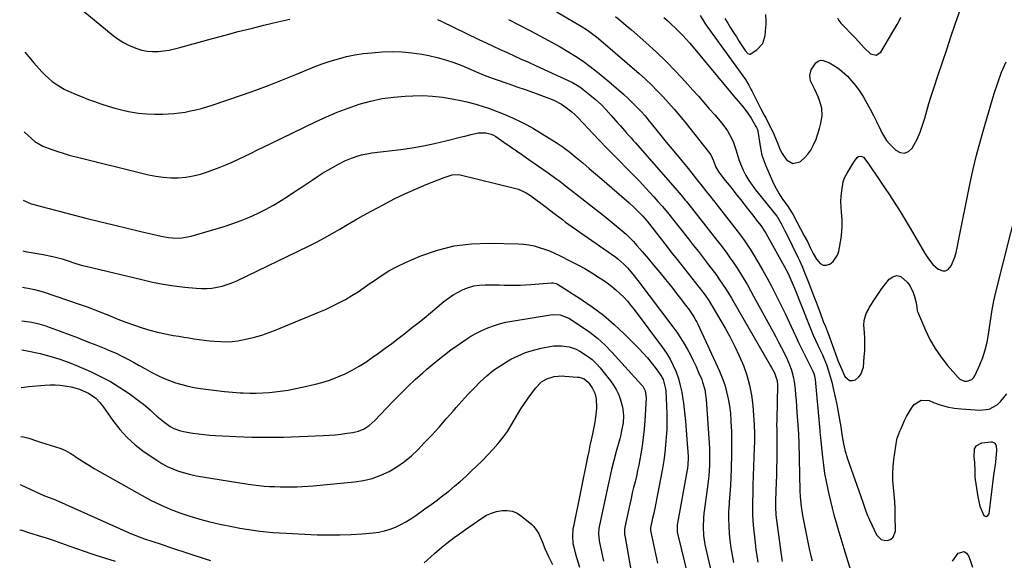
# Model space of a CAD drawing. Units: inches. Extents: x 1846812 to 1852213, y 458152 to 463505.
# Drawn here: x 1846832 to 1847334, y 460051 to 460327 of the extents above; entities that cross this region are included whole.
import ezdxf

# ---------------------------------------------------------------- set-up
doc = ezdxf.new("R2010")
doc.units = ezdxf.units.IN
doc.header["$MEASUREMENT"] = 0
for name, color, linetype in [('1', 7, 'Continuous'), ('7', 7, 'Continuous'), ('8', 7, 'Continuous')]:
    doc.layers.add(name, color=color, linetype=linetype)

msp = doc.modelspace()

# ---------------------------------------------------------------- linework, layer by layer
at = {"layer": '1', "color": 18}
msp.add_polyline3d([(1847319.4, 460109.51, 1750), (1847318.7, 460108.11, 1750), (1847318.53, 460103.88, 1750), (1847318.74, 460101.36, 1750), (1847318.91, 460096.76, 1750), (1847318.97, 460093.62, 1750), (1847319.09, 460092.58, 1750), (1847320.47, 460083.6, 1750), (1847320.95, 460081.24, 1750), (1847321.58, 460078.92, 1750), (1847323.41, 460074.47, 1750), (1847324.23, 460073.86, 1750), (1847324.98, 460073.67, 1750), (1847325.63, 460074.11, 1750), (1847326.2, 460074.95, 1750), (1847328.69, 460094.79, 1750), (1847328.97, 460096.9, 1750), (1847329.43, 460100.05, 1750), (1847329.83, 460103.21, 1750), (1847330.19, 460107.45, 1750), (1847329.99, 460109.5, 1750), (1847329.43, 460110.65, 1750), (1847329, 460111.09, 1750), (1847327.97, 460111.56, 1750), (1847327.36, 460111.6, 1750), (1847322.3, 460111.05, 1750), (1847319.4, 460109.51, 1750)], dxfattribs=at)
at = {"layer": '7', "color": 18}
for points in [[(1846861.56, 460334, 1754), (1846879.93, 460318.86, 1754), (1846882.53, 460316.93, 1754), (1846885.25, 460315.19, 1754), (1846888.12, 460313.73, 1754), (1846891.95, 460312.17, 1754), (1846894.62, 460311.39, 1754), (1846897.33, 460310.84, 1754), (1846900.09, 460310.65, 1754), (1846902.87, 460310.69, 1754), (1846905.67, 460310.99, 1754), (1846908.45, 460311.4, 1754), (1846911.2, 460311.97, 1754), (1846913.93, 460312.65, 1754), (1846930.55, 460317.28, 1754), (1846937.09, 460319.06, 1754), (1846943.64, 460320.8, 1754), (1846950.21, 460322.47, 1754), (1846956.79, 460324.1, 1754), (1846963.82, 460325.8, 1754), (1846966.9, 460326.48, 1754), (1846970, 460327.1, 1754)], [(1847178.95, 460329.03, 1744), (1847181.39, 460325.12, 1744), (1847182.43, 460323.6, 1744), (1847182.97, 460322.85, 1744), (1847200.82, 460298.3, 1744), (1847202.1, 460296.44, 1744), (1847203.83, 460293.54, 1744), (1847204.9, 460291.55, 1744), (1847205.41, 460290.55, 1744), (1847209.84, 460281.78, 1744), (1847211.65, 460278.22, 1744), (1847212.57, 460276.45, 1744), (1847214.4, 460272.9, 1744), (1847216.14, 460269.31, 1744), (1847217.82, 460265.61, 1744), (1847218.67, 460263.61, 1744), (1847219.86, 460260.58, 1744), (1847220.86, 460258.67, 1744), (1847223.02, 460255.53, 1744), (1847226.18, 460253.55, 1744), (1847229.8, 460254.42, 1744), (1847230.15, 460254.68, 1744), (1847232.14, 460256.4, 1744), (1847233.92, 460258.28, 1744), (1847235.4, 460260.41, 1744), (1847236.67, 460262.7, 1744), (1847238.06, 460265.99, 1744), (1847239.05, 460268.68, 1744), (1847239.85, 460271.44, 1744), (1847240.54, 460274.23, 1744), (1847241.14, 460277.88, 1744), (1847240.95, 460281.82, 1744), (1847239.84, 460285.69, 1744), (1847239.11, 460287.59, 1744), (1847237.38, 460291.26, 1744), (1847235.24, 460295.67, 1744), (1847234.89, 460298.47, 1744), (1847235.54, 460301.32, 1744), (1847237.95, 460304.94, 1744), (1847239.18, 460305.76, 1744), (1847240.4, 460306.19, 1744), (1847241.69, 460306.15, 1744), (1847244.94, 460304.83, 1744), (1847247.2, 460303.56, 1744), (1847249.37, 460302.15, 1744), (1847251.38, 460300.53, 1744), (1847254.02, 460298.04, 1744), (1847256.13, 460295.74, 1744), (1847258.13, 460293.35, 1744), (1847259.95, 460290.82, 1744), (1847261.65, 460288.2, 1744), (1847262.18, 460287.33, 1744), (1847263.95, 460284.29, 1744), (1847265.65, 460281.23, 1744), (1847267.28, 460278.11, 1744), (1847268.84, 460274.97, 1744), (1847271.02, 460270.41, 1744), (1847271.46, 460269.53, 1744), (1847273.95, 460265.3, 1744), (1847275.24, 460263.83, 1744), (1847278.72, 460260.32, 1744), (1847280.99, 460259.16, 1744), (1847283.15, 460258.82, 1744), (1847285.14, 460259.71, 1744), (1847287.02, 460261.42, 1744), (1847287.74, 460262.68, 1744), (1847289.5, 460266.07, 1744), (1847291.08, 460269.54, 1744), (1847292.37, 460273.12, 1744), (1847293.48, 460276.78, 1744), (1847294.48, 460280.48, 1744), (1847295.53, 460284.17, 1744), (1847296.66, 460287.84, 1744), (1847297.85, 460291.49, 1744), (1847300.28, 460298.75, 1744), (1847302.45, 460305.2, 1744), (1847304.63, 460311.65, 1744), (1847306.82, 460318.1, 1744), (1847309.02, 460324.54, 1744), (1847312.97, 460336.12, 1744)], [(1847191.6, 460327.44, 1742), (1847193.04, 460325.08, 1742), (1847194.5, 460322.73, 1742), (1847195.97, 460320.4, 1742), (1847197.46, 460318.08, 1742), (1847198.96, 460315.76, 1742), (1847201.94, 460311.22, 1742), (1847203.3, 460309.62, 1742), (1847204.1, 460309.27, 1742), (1847204.52, 460309.32, 1742), (1847207.93, 460311.54, 1742), (1847210.88, 460314.71, 1742), (1847212.18, 460318.84, 1742), (1847212.51, 460322.88, 1742), (1847212.61, 460324.55, 1742), (1847212.64, 460326.22, 1742), (1847212.47, 460329.56, 1742)], [(1847045.16, 460326.96, 1754), (1847047.12, 460326.09, 1754), (1847066.35, 460316.81, 1754), (1847069.92, 460315.11, 1754), (1847073.5, 460313.42, 1754), (1847077.1, 460311.76, 1754), (1847080.7, 460310.12, 1754), (1847084.31, 460308.49, 1754), (1847087.91, 460306.85, 1754), (1847091.51, 460305.2, 1754), (1847095.1, 460303.55, 1754), (1847113.95, 460294.82, 1754), (1847118.18, 460292.35, 1754), (1847119.49, 460291.37, 1754), (1847122.86, 460288.64, 1754), (1847125.75, 460286.16, 1754), (1847128.54, 460283.59, 1754), (1847131.2, 460280.87, 1754), (1847133.76, 460278.06, 1754), (1847137.13, 460274.14, 1754), (1847138.23, 460272.88, 1754), (1847140.45, 460270.35, 1754), (1847141.57, 460269.1, 1754), (1847143.81, 460266.6, 1754), (1847144.93, 460265.34, 1754), (1847146.04, 460264.08, 1754), (1847167.29, 460239.89, 1754), (1847169.37, 460237.46, 1754), (1847171.39, 460234.98, 1754), (1847172.05, 460234.15, 1754), (1847172.72, 460233.31, 1754), (1847185, 460217.82, 1754), (1847186.92, 460215.36, 1754), (1847188.83, 460212.89, 1754), (1847190.7, 460210.4, 1754), (1847192.56, 460207.89, 1754), (1847194.37, 460205.35, 1754), (1847196.14, 460202.79, 1754), (1847197.86, 460200.19, 1754), (1847199.54, 460197.56, 1754), (1847201.39, 460194.52, 1754), (1847203.06, 460191.72, 1754), (1847204.69, 460188.89, 1754), (1847206.28, 460186.04, 1754), (1847216.27, 460167.75, 1754), (1847217.66, 460165.18, 1754), (1847219.02, 460162.59, 1754), (1847220.34, 460159.99, 1754), (1847222.42, 460155.78, 1754), (1847223.27, 460153.93, 1754), (1847224.8, 460150.17, 1754), (1847225.48, 460148.25, 1754), (1847226.55, 460144.34, 1754), (1847226.91, 460142.34, 1754), (1847227.37, 460138.55, 1754), (1847227.66, 460135.63, 1754), (1847227.93, 460132.7, 1754), (1847228.16, 460129.78, 1754), (1847228.36, 460126.85, 1754), (1847229.07, 460115.78, 1754), (1847229.13, 460114.71, 1754), (1847229.29, 460111.49, 1754), (1847229.83, 460086.8, 1754), (1847229.97, 460083.6, 1754), (1847230.44, 460078.81, 1754), (1847231.22, 460074.07, 1754), (1847234.25, 460058.91, 1754), (1847234.81, 460056.26, 1754), (1847235.4, 460053.61, 1754), (1847236.04, 460050.98, 1754)], [(1847081.31, 460326.94, 1752), (1847086.63, 460324.22, 1752), (1847091.96, 460321.49, 1752), (1847095.45, 460319.69, 1752), (1847099.54, 460317.54, 1752), (1847103.6, 460315.35, 1752), (1847107.62, 460313.07, 1752), (1847111.62, 460310.75, 1752), (1847115.53, 460308.31, 1752), (1847119.36, 460305.75, 1752), (1847123.07, 460303.01, 1752), (1847126.69, 460300.16, 1752), (1847132.53, 460295.34, 1752), (1847135.02, 460293.25, 1752), (1847137.48, 460291.12, 1752), (1847139.89, 460288.94, 1752), (1847142.27, 460286.72, 1752), (1847144.94, 460284.18, 1752), (1847145.95, 460283.2, 1752), (1847148.9, 460280.16, 1752), (1847150.78, 460278.06, 1752), (1847151.69, 460276.98, 1752), (1847152.58, 460275.89, 1752), (1847156.28, 460271.3, 1752), (1847159.02, 460267.9, 1752), (1847161.77, 460264.52, 1752), (1847164.52, 460261.14, 1752), (1847167.28, 460257.76, 1752), (1847172.84, 460250.97, 1752), (1847174.7, 460248.69, 1752), (1847176.55, 460246.4, 1752), (1847178.39, 460244.1, 1752), (1847180.23, 460241.79, 1752), (1847182.14, 460239.38, 1752), (1847183.99, 460237.03, 1752), (1847185.84, 460234.68, 1752), (1847187.69, 460232.33, 1752), (1847197.24, 460220.14, 1752), (1847198.4, 460218.65, 1752), (1847199.54, 460217.13, 1752), (1847201.76, 460214.06, 1752), (1847203.87, 460210.93, 1752), (1847204.88, 460209.33, 1752), (1847205.86, 460207.71, 1752), (1847208.61, 460203.08, 1752), (1847210.91, 460199.12, 1752), (1847213.15, 460195.12, 1752), (1847215.32, 460191.08, 1752), (1847217.42, 460187.02, 1752), (1847217.93, 460186.02, 1752), (1847220.13, 460181.61, 1752), (1847222.29, 460177.18, 1752), (1847224.4, 460172.73, 1752), (1847226.48, 460168.26, 1752), (1847227.76, 460165.46, 1752), (1847229.19, 460162.39, 1752), (1847230.64, 460159.33, 1752), (1847232.12, 460156.28, 1752), (1847233.63, 460153.24, 1752), (1847236.09, 460148.34, 1752), (1847236.36, 460147.76, 1752), (1847237.05, 460145.96, 1752), (1847237.55, 460143.45, 1752), (1847239.97, 460117.56, 1752), (1847240.05, 460116.67, 1752), (1847240.27, 460114, 1752), (1847240.6, 460110.43, 1752), (1847241.27, 460103.89, 1752), (1847241.78, 460099.74, 1752), (1847242.38, 460095.61, 1752), (1847243.14, 460091.5, 1752), (1847244, 460087.41, 1752), (1847244.56, 460084.96, 1752), (1847245.39, 460081.46, 1752), (1847246.25, 460077.97, 1752), (1847247.17, 460074.5, 1752), (1847248.13, 460071.04, 1752), (1847249.13, 460067.59, 1752), (1847250.14, 460064.14, 1752), (1847251.17, 460060.7, 1752), (1847252.22, 460057.26, 1752), (1847258.53, 460036.92, 1752)], [(1847135.81, 460328.54, 1748), (1847138.6, 460326.32, 1748), (1847141.35, 460324.02, 1748), (1847144.06, 460321.69, 1748), (1847151.34, 460315.29, 1748), (1847156.58, 460310.51, 1748), (1847161.7, 460305.6, 1748), (1847166.63, 460300.52, 1748), (1847171.45, 460295.32, 1748), (1847175.3, 460291.01, 1748), (1847178.1, 460287.86, 1748), (1847180.89, 460284.7, 1748), (1847183.66, 460281.53, 1748), (1847186.42, 460278.35, 1748), (1847189.23, 460275.09, 1748), (1847190.53, 460273.5, 1748), (1847192.94, 460270.18, 1748), (1847194.05, 460268.45, 1748), (1847195.89, 460264.81, 1748), (1847197.32, 460260.26, 1748), (1847198.69, 460255.67, 1748), (1847199.55, 460253.43, 1748), (1847200.99, 460250.17, 1748), (1847202.35, 460247.52, 1748), (1847203.82, 460244.95, 1748), (1847205.48, 460242.49, 1748), (1847207.26, 460240.1, 1748), (1847218.01, 460226.72, 1748), (1847218.18, 460226.5, 1748), (1847218.99, 460225.34, 1748), (1847220.3, 460222.93, 1748), (1847222.2, 460219.27, 1748), (1847222.81, 460218.03, 1748), (1847228.75, 460205.88, 1748), (1847229.56, 460204.17, 1748), (1847231.1, 460200.7, 1748), (1847231.82, 460198.94, 1748), (1847234.02, 460193.4, 1748), (1847235.41, 460189.89, 1748), (1847236.78, 460186.37, 1748), (1847238.12, 460182.84, 1748), (1847239.45, 460179.31, 1748), (1847241.41, 460174.03, 1748), (1847241.75, 460173.13, 1748), (1847242.8, 460170.44, 1748), (1847243.84, 460167.76, 1748), (1847244.18, 460166.86, 1748), (1847248.66, 460154.69, 1748), (1847249.24, 460153.15, 1748), (1847251.13, 460148.62, 1748), (1847252.74, 460145.03, 1748), (1847255.06, 460142.96, 1748), (1847256.53, 460142.91, 1748), (1847258.15, 460143.34, 1748), (1847259.7, 460144.63, 1748), (1847260.94, 460146.11, 1748), (1847262.19, 460149.84, 1748), (1847262.66, 460155.01, 1748), (1847262.86, 460158.12, 1748), (1847262.96, 460161.22, 1748), (1847262.89, 460164.32, 1748), (1847262.72, 460167.43, 1748), (1847262.41, 460171.17, 1748), (1847262.5, 460173.59, 1748), (1847263.63, 460177.05, 1748), (1847264.75, 460179.25, 1748), (1847265.37, 460180.31, 1748), (1847268.17, 460184.84, 1748), (1847269.82, 460187.38, 1748), (1847271.55, 460189.86, 1748), (1847273.38, 460192.27, 1748), (1847275.29, 460194.62, 1748), (1847277.26, 460195.9, 1748), (1847279.23, 460196.45, 1748), (1847281.2, 460195.91, 1748), (1847284.54, 460193.05, 1748), (1847285.77, 460191.4, 1748), (1847287.62, 460187.8, 1748), (1847288.26, 460185.85, 1748), (1847289.04, 460182.62, 1748), (1847289.39, 460180.16, 1748), (1847289.65, 460178.53, 1748), (1847289.89, 460177.74, 1748), (1847290.18, 460176.97, 1748), (1847293.76, 460168.64, 1748), (1847296.09, 460163.85, 1748), (1847298.71, 460159.23, 1748), (1847301.73, 460154.87, 1748), (1847305.04, 460150.69, 1748), (1847310.39, 460144.54, 1748), (1847311.4, 460143.67, 1748), (1847313.74, 460142.7, 1748), (1847315.07, 460142.6, 1748), (1847317.44, 460143.45, 1748), (1847318.32, 460144.31, 1748), (1847319.04, 460145.39, 1748), (1847321.54, 460150.99, 1748), (1847323.03, 460154.75, 1748), (1847324.31, 460158.58, 1748), (1847325.25, 460162.5, 1748), (1847325.99, 460166.48, 1748), (1847326.49, 460170.02, 1748), (1847326.81, 460172.28, 1748), (1847327.48, 460176.78, 1748), (1847327.83, 460179.03, 1748), (1847328.64, 460183.5, 1748), (1847329.13, 460185.72, 1748), (1847329.66, 460187.94, 1748), (1847341.26, 460233.77, 1748)], [(1847160.51, 460327.99, 1746), (1847162.48, 460326.27, 1746), (1847164.42, 460324.52, 1746), (1847166.33, 460322.73, 1746), (1847168.31, 460320.78, 1746), (1847170.17, 460318.87, 1746), (1847171.96, 460316.89, 1746), (1847173.7, 460314.86, 1746), (1847194.49, 460289.87, 1746), (1847196.02, 460288.07, 1746), (1847198.38, 460285.43, 1746), (1847201.24, 460282.05, 1746), (1847203.2, 460279.46, 1746), (1847204.94, 460276.72, 1746), (1847207.42, 460272.43, 1746), (1847207.7, 460271.92, 1746), (1847208.16, 460270.85, 1746), (1847208.83, 460268.02, 1746), (1847209.4, 460263.44, 1746), (1847209.88, 460260.61, 1746), (1847210.52, 460257.81, 1746), (1847211.39, 460255.09, 1746), (1847212.43, 460252.4, 1746), (1847215.84, 460244.57, 1746), (1847216.9, 460242.34, 1746), (1847219.32, 460238.05, 1746), (1847220.69, 460235.99, 1746), (1847222.53, 460233.4, 1746), (1847223.54, 460231.94, 1746), (1847225.9, 460228.19, 1746), (1847226.33, 460227.42, 1746), (1847232.09, 460216.76, 1746), (1847233.64, 460213.77, 1746), (1847235.12, 460210.75, 1746), (1847236.64, 460207.74, 1746), (1847238.3, 460204.82, 1746), (1847240.18, 460202.61, 1746), (1847241.62, 460201.83, 1746), (1847243.27, 460201.8, 1746), (1847245.04, 460202.27, 1746), (1847246.75, 460203.56, 1746), (1847249.06, 460206.87, 1746), (1847249.7, 460208.89, 1746), (1847250.82, 460215.61, 1746), (1847251.2, 460218.71, 1746), (1847251.41, 460221.8, 1746), (1847251.36, 460224.91, 1746), (1847251.04, 460228.84, 1746), (1847250.83, 460231.54, 1746), (1847250.76, 460234.24, 1746), (1847250.88, 460236.93, 1746), (1847251.14, 460239.63, 1746), (1847251.8, 460244.31, 1746), (1847252.54, 460246.23, 1746), (1847253.97, 460248.63, 1746), (1847256.5, 460252.84, 1746), (1847257.58, 460254.84, 1746), (1847258.98, 460256.6, 1746), (1847259.76, 460257.15, 1746), (1847260.56, 460257.4, 1746), (1847261.37, 460257.21, 1746), (1847262.2, 460256.74, 1746), (1847264.52, 460253.94, 1746), (1847266.88, 460250.44, 1746), (1847268.38, 460248.16, 1746), (1847269.88, 460245.89, 1746), (1847271.38, 460243.62, 1746), (1847272.89, 460241.35, 1746), (1847275.42, 460237.55, 1746), (1847278.15, 460233.36, 1746), (1847280.84, 460229.13, 1746), (1847283.46, 460224.87, 1746), (1847286.03, 460220.57, 1746), (1847291.5, 460211.28, 1746), (1847293.39, 460208.11, 1746), (1847295.32, 460204.96, 1746), (1847297.57, 460202.1, 1746), (1847300.36, 460199.79, 1746), (1847302.58, 460198.89, 1746), (1847304.09, 460198.88, 1746), (1847305.41, 460199.63, 1746), (1847306.83, 460201.36, 1746), (1847308.75, 460205.85, 1746), (1847309.44, 460208.19, 1746), (1847310, 460210.57, 1746), (1847311.01, 460215.87, 1746), (1847311.99, 460220.94, 1746), (1847312.98, 460226, 1746), (1847313.99, 460231.06, 1746), (1847315.02, 460236.12, 1746), (1847316.23, 460242.01, 1746), (1847317.97, 460249.98, 1746), (1847319.85, 460257.92, 1746), (1847321.94, 460265.81, 1746), (1847324.16, 460273.66, 1746), (1847328.81, 460289.33, 1746), (1847330.61, 460294.79, 1746), (1847332.61, 460300.16, 1746), (1847334.92, 460305.41, 1746)], [(1847248.95, 460327.93, 1742), (1847249.7, 460326.5, 1742), (1847250.7, 460325.17, 1742), (1847258.04, 460317.58, 1742), (1847261.21, 460314.1, 1742), (1847262.81, 460312.37, 1742), (1847265.88, 460309.57, 1742), (1847268.7, 460308.75, 1742), (1847271.12, 460310.41, 1742), (1847279.42, 460324.48, 1742), (1847280.37, 460326.34, 1742), (1847281.18, 460328.25, 1742)], [(1846835.02, 460310.32, 1756), (1846835.99, 460309.12, 1756), (1846839.55, 460304.93, 1756), (1846843.64, 460300.31, 1756), (1846845.3, 460298.57, 1756), (1846848.92, 460295.39, 1756), (1846850.87, 460293.97, 1756), (1846855, 460291.47, 1756), (1846857.17, 460290.41, 1756), (1846861.1, 460288.73, 1756), (1846864.22, 460287.49, 1756), (1846867.35, 460286.29, 1756), (1846870.5, 460285.13, 1756), (1846873.67, 460284.01, 1756), (1846877.41, 460282.79, 1756), (1846880.82, 460281.8, 1756), (1846884.26, 460280.94, 1756), (1846887.72, 460280.18, 1756), (1846888.88, 460279.95, 1756), (1846892.96, 460279.29, 1756), (1846897.05, 460278.84, 1756), (1846901.16, 460278.69, 1756), (1846905.29, 460278.75, 1756), (1846908.13, 460278.89, 1756), (1846910.96, 460279.1, 1756), (1846913.78, 460279.4, 1756), (1846916.59, 460279.84, 1756), (1846919.38, 460280.36, 1756), (1846922.15, 460281.01, 1756), (1846924.9, 460281.71, 1756), (1846927.63, 460282.52, 1756), (1846930.33, 460283.38, 1756), (1846945.85, 460288.65, 1756), (1846952.7, 460291.05, 1756), (1846959.51, 460293.55, 1756), (1846966.26, 460296.19, 1756), (1846972.98, 460298.93, 1756), (1846978.33, 460301.18, 1756), (1846982.37, 460302.79, 1756), (1846986.44, 460304.32, 1756), (1846990.55, 460305.71, 1756), (1846994.7, 460307.01, 1756), (1846998.9, 460308.1, 1756), (1847003.13, 460309.01, 1756), (1847007.41, 460309.64, 1756), (1847011.72, 460310.08, 1756), (1847016.97, 460310.45, 1756), (1847022.07, 460310.6, 1756), (1847027.15, 460310.5, 1756), (1847032.21, 460310.01, 1756), (1847037.26, 460309.25, 1756), (1847040.82, 460308.58, 1756), (1847045.12, 460307.62, 1756), (1847049.37, 460306.48, 1756), (1847053.54, 460305.08, 1756), (1847057.66, 460303.5, 1756), (1847063.09, 460301.21, 1756), (1847065.8, 460300.06, 1756), (1847069.88, 460298.35, 1756), (1847074.01, 460296.8, 1756), (1847081.53, 460294.18, 1756), (1847085.71, 460292.71, 1756), (1847089.88, 460291.23, 1756), (1847094.05, 460289.73, 1756), (1847098.21, 460288.23, 1756), (1847102.35, 460286.71, 1756), (1847104.4, 460285.87, 1756), (1847108.3, 460283.83, 1756), (1847110.16, 460282.63, 1756), (1847113.65, 460279.9, 1756), (1847115.28, 460278.4, 1756), (1847116.85, 460276.83, 1756), (1847124.54, 460268.68, 1756), (1847127.86, 460265.19, 1756), (1847131.2, 460261.72, 1756), (1847134.58, 460258.29, 1756), (1847137.98, 460254.88, 1756), (1847141.37, 460251.46, 1756), (1847144.73, 460248.01, 1756), (1847148.05, 460244.53, 1756), (1847151.33, 460241.01, 1756), (1847155.4, 460236.59, 1756), (1847157.53, 460234.23, 1756), (1847159.63, 460231.84, 1756), (1847161.68, 460229.41, 1756), (1847163.69, 460226.95, 1756), (1847165.67, 460224.46, 1756), (1847167.65, 460221.97, 1756), (1847169.63, 460219.48, 1756), (1847171.6, 460216.98, 1756), (1847172.91, 460215.33, 1756), (1847175.52, 460212, 1756), (1847178.12, 460208.66, 1756), (1847180.71, 460205.31, 1756), (1847183.29, 460201.95, 1756), (1847186.31, 460197.99, 1756), (1847187.47, 460196.42, 1756), (1847188.62, 460194.84, 1756), (1847190.82, 460191.6, 1756), (1847191.87, 460189.95, 1756), (1847193.92, 460186.62, 1756), (1847194.92, 460184.94, 1756), (1847214.88, 460150.46, 1756), (1847215.39, 460149.55, 1756), (1847216.87, 460146.8, 1756), (1847218.29, 460142.76, 1756), (1847218.45, 460140.55, 1756), (1847218.03, 460123.09, 1756), (1847218, 460119.94, 1756), (1847218.01, 460118.36, 1756), (1847218.12, 460113.99, 1756), (1847218.14, 460113.45, 1756), (1847218.17, 460112.91, 1756), (1847218.17, 460112.73, 1756), (1847218.17, 460112.55, 1756), (1847218.01, 460102.3, 1756), (1847217.94, 460098.48, 1756), (1847217.85, 460094.66, 1756), (1847217.73, 460090.84, 1756), (1847217.6, 460087.02, 1756), (1847217.38, 460081.06, 1756), (1847217.35, 460080.22, 1756), (1847217.35, 460077.72, 1756), (1847217.51, 460075.22, 1756), (1847217.6, 460074.39, 1756), (1847220.6, 460051.74, 1756), (1847220.75, 460050.67, 1756)], [(1846834.58, 460269.76, 1758), (1846836.61, 460267.9, 1758), (1846840.1, 460264.82, 1758), (1846844.21, 460262.49, 1758), (1846848.8, 460260.75, 1758), (1846851.85, 460259.66, 1758), (1846854.93, 460258.65, 1758), (1846858.04, 460257.74, 1758), (1846861.17, 460256.91, 1758), (1846897.99, 460247.85, 1758), (1846901.74, 460247.1, 1758), (1846905.52, 460246.56, 1758), (1846909.33, 460246.33, 1758), (1846913.16, 460246.33, 1758), (1846916.97, 460246.66, 1758), (1846920.73, 460247.24, 1758), (1846924.42, 460248.16, 1758), (1846928.07, 460249.33, 1758), (1846934.01, 460251.54, 1758), (1846937.34, 460252.84, 1758), (1846940.65, 460254.23, 1758), (1846943.9, 460255.72, 1758), (1846947.12, 460257.29, 1758), (1846950.32, 460258.9, 1758), (1846953.52, 460260.51, 1758), (1846956.74, 460262.09, 1758), (1846959.96, 460263.66, 1758), (1846983.14, 460274.88, 1758), (1846988.59, 460277.38, 1758), (1846994.1, 460279.72, 1758), (1846999.71, 460281.83, 1758), (1847005.37, 460283.79, 1758), (1847011.13, 460285.39, 1758), (1847016.95, 460286.67, 1758), (1847022.85, 460287.48, 1758), (1847028.8, 460287.97, 1758), (1847032.72, 460288.14, 1758), (1847037.73, 460288.17, 1758), (1847042.72, 460287.96, 1758), (1847047.69, 460287.39, 1758), (1847052.63, 460286.58, 1758), (1847057.97, 460285.51, 1758), (1847060.22, 460285.02, 1758), (1847064.67, 460283.87, 1758), (1847069.06, 460282.48, 1758), (1847071.24, 460281.72, 1758), (1847075.55, 460280.09, 1758), (1847080.3, 460278.2, 1758), (1847083.84, 460276.68, 1758), (1847087.33, 460275.06, 1758), (1847090.74, 460273.27, 1758), (1847094.09, 460271.37, 1758), (1847102.14, 460266.54, 1758), (1847105.73, 460264.26, 1758), (1847109.25, 460261.87, 1758), (1847112.64, 460259.3, 1758), (1847115.94, 460256.62, 1758), (1847119.18, 460253.85, 1758), (1847122.42, 460251.08, 1758), (1847125.66, 460248.3, 1758), (1847128.9, 460245.52, 1758), (1847142.87, 460233.49, 1758), (1847145.65, 460230.99, 1758), (1847146.99, 460229.69, 1758), (1847149.58, 460226.99, 1758), (1847152.02, 460224.17, 1758), (1847153.19, 460222.71, 1758), (1847162.17, 460211.12, 1758), (1847163.03, 460210, 1758), (1847164.78, 460207.77, 1758), (1847167.4, 460204.44, 1758), (1847168.28, 460203.33, 1758), (1847169.17, 460202.22, 1758), (1847180.43, 460188.07, 1758), (1847181.61, 460186.49, 1758), (1847183.4, 460183.73, 1758), (1847191.72, 460169.61, 1758), (1847194.31, 460165, 1758), (1847196.75, 460160.31, 1758), (1847198.97, 460155.53, 1758), (1847201.06, 460150.67, 1758), (1847202.8, 460145.71, 1758), (1847204.23, 460140.67, 1758), (1847205.19, 460135.53, 1758), (1847205.84, 460130.31, 1758), (1847206.62, 460120.25, 1758), (1847206.79, 460115.89, 1758), (1847206.7, 460111.54, 1758), (1847206.61, 460108.63, 1758), (1847205.94, 460089.59, 1758), (1847205.86, 460087.05, 1758), (1847205.78, 460084.5, 1758), (1847205.7, 460081.96, 1758), (1847205.64, 460079.42, 1758), (1847205.62, 460076.88, 1758), (1847205.68, 460074.34, 1758), (1847205.83, 460071.81, 1758), (1847206.05, 460069.28, 1758), (1847207.02, 460060.21, 1758), (1847207.43, 460056.89, 1758), (1847207.9, 460053.58, 1758), (1847208.47, 460050.29, 1758)], [(1846833.91, 460209.02, 1762), (1846835.18, 460208.75, 1762), (1846839.16, 460208.03, 1762), (1846844.27, 460207.18, 1762), (1846849.17, 460206.21, 1762), (1846853.99, 460204.92, 1762), (1846857.56, 460203.82, 1762), (1846859.97, 460203.03, 1762), (1846863.59, 460201.83, 1762), (1846866.04, 460201.18, 1762), (1846894.52, 460194.38, 1762), (1846899.98, 460193.18, 1762), (1846905.46, 460192.13, 1762), (1846910.98, 460191.29, 1762), (1846916.52, 460190.59, 1762), (1846922.33, 460189.97, 1762), (1846924.98, 460189.81, 1762), (1846927.63, 460189.81, 1762), (1846930.26, 460190.06, 1762), (1846932.89, 460190.47, 1762), (1846935.48, 460191.1, 1762), (1846938.02, 460191.85, 1762), (1846940.51, 460192.79, 1762), (1846942.95, 460193.86, 1762), (1846979.49, 460211.48, 1762), (1846983.57, 460213.52, 1762), (1846987.61, 460215.64, 1762), (1846991.58, 460217.87, 1762), (1846995.52, 460220.17, 1762), (1846999.44, 460222.51, 1762), (1847003.39, 460224.81, 1762), (1847007.36, 460227.05, 1762), (1847011.36, 460229.26, 1762), (1847017.82, 460232.77, 1762), (1847023.13, 460235.53, 1762), (1847028.5, 460238.15, 1762), (1847033.96, 460240.57, 1762), (1847039.49, 460242.86, 1762), (1847048.67, 460246.46, 1762), (1847050.65, 460247.16, 1762), (1847052.68, 460247.73, 1762), (1847055.75, 460247.9, 1762), (1847056.78, 460247.73, 1762), (1847084.43, 460241.08, 1762), (1847086.49, 460240.46, 1762), (1847090.37, 460238.7, 1762), (1847092.63, 460237.24, 1762), (1847094.18, 460236.13, 1762), (1847097.23, 460233.87, 1762), (1847100.64, 460231.25, 1762), (1847102.3, 460229.96, 1762), (1847105.08, 460227.8, 1762), (1847108.83, 460224.96, 1762), (1847110.47, 460223.75, 1762), (1847113.78, 460221.38, 1762), (1847136.04, 460205.78, 1762), (1847137.12, 460204.98, 1762), (1847140.16, 460202.35, 1762), (1847142.03, 460200.42, 1762), (1847143.78, 460198.38, 1762), (1847144.69, 460197.24, 1762), (1847147.23, 460193.97, 1762), (1847165.11, 460170.25, 1762), (1847167.07, 460167.54, 1762), (1847168.95, 460164.78, 1762), (1847170.72, 460161.95, 1762), (1847172.42, 460159.06, 1762), (1847174.02, 460156.09, 1762), (1847175.53, 460153.14, 1762), (1847176.93, 460150.14, 1762), (1847178.26, 460147.11, 1762), (1847179.81, 460143.41, 1762), (1847180.28, 460142.19, 1762), (1847181.36, 460138.43, 1762), (1847181.82, 460135.85, 1762), (1847181.97, 460134.55, 1762), (1847182.08, 460133.25, 1762), (1847183.58, 460111.08, 1762), (1847183.73, 460108.3, 1762), (1847183.81, 460105.51, 1762), (1847183.8, 460102.73, 1762), (1847183.73, 460099.94, 1762), (1847183.58, 460097.16, 1762), (1847183.38, 460094.38, 1762), (1847183.1, 460091.6, 1762), (1847182.77, 460088.83, 1762), (1847180.95, 460075.2, 1762), (1847180.71, 460072.95, 1762), (1847180.54, 460068.44, 1762), (1847180.8, 460063.92, 1762), (1847181.45, 460059.44, 1762), (1847181.91, 460057.22, 1762), (1847184.51, 460046.17, 1762)], [(1846833.71, 460190.47, 1764), (1846835.53, 460190.17, 1764), (1846836.64, 460189.99, 1764), (1846839.95, 460189.37, 1764), (1846844.27, 460188.19, 1764), (1846862.65, 460181.92, 1764), (1846866.65, 460180.51, 1764), (1846870.62, 460179.04, 1764), (1846874.57, 460177.49, 1764), (1846878.49, 460175.88, 1764), (1846882.42, 460174.28, 1764), (1846886.37, 460172.76, 1764), (1846890.36, 460171.34, 1764), (1846894.82, 460169.84, 1764), (1846898.71, 460168.68, 1764), (1846902.62, 460167.63, 1764), (1846906.58, 460166.75, 1764), (1846910.56, 460165.99, 1764), (1846913.38, 460165.51, 1764), (1846915.97, 460165.08, 1764), (1846918.57, 460164.65, 1764), (1846921.17, 460164.24, 1764), (1846923.77, 460163.84, 1764), (1846926.37, 460163.48, 1764), (1846928.99, 460163.18, 1764), (1846931.6, 460162.97, 1764), (1846934.82, 460162.78, 1764), (1846937.74, 460162.76, 1764), (1846940.65, 460162.89, 1764), (1846943.53, 460163.25, 1764), (1846948.29, 460164.16, 1764), (1846952.06, 460165.08, 1764), (1846955.79, 460166.13, 1764), (1846959.46, 460167.39, 1764), (1846963.09, 460168.78, 1764), (1846984.68, 460177.74, 1764), (1846988.15, 460179.25, 1764), (1846991.58, 460180.84, 1764), (1846994.96, 460182.55, 1764), (1846998.29, 460184.33, 1764), (1847001.56, 460186.24, 1764), (1847004.77, 460188.23, 1764), (1847007.91, 460190.34, 1764), (1847010.99, 460192.53, 1764), (1847012.54, 460193.68, 1764), (1847016.44, 460196.36, 1764), (1847020.45, 460198.85, 1764), (1847024.63, 460201.05, 1764), (1847028.91, 460203.07, 1764), (1847036.78, 460206.44, 1764), (1847045.2, 460209.4, 1764), (1847053.76, 460211.62, 1764), (1847062.53, 460212.71, 1764), (1847071.45, 460213.04, 1764), (1847086.23, 460212.64, 1764), (1847088.98, 460212.45, 1764), (1847091.7, 460212.11, 1764), (1847094.39, 460211.56, 1764), (1847097.06, 460210.85, 1764), (1847099.68, 460209.97, 1764), (1847102.27, 460209.01, 1764), (1847104.81, 460207.92, 1764), (1847107.31, 460206.74, 1764), (1847113.04, 460203.88, 1764), (1847116.67, 460201.98, 1764), (1847120.25, 460200, 1764), (1847123.76, 460197.9, 1764), (1847127.22, 460195.71, 1764), (1847129.43, 460194.27, 1764), (1847131.71, 460192.69, 1764), (1847133.92, 460191.02, 1764), (1847136.04, 460189.25, 1764), (1847138.1, 460187.39, 1764), (1847140.06, 460185.43, 1764), (1847141.95, 460183.4, 1764), (1847143.74, 460181.28, 1764), (1847145.45, 460179.1, 1764), (1847159.84, 460159.84, 1764), (1847161.86, 460156.88, 1764), (1847163.72, 460153.82, 1764), (1847165.32, 460150.62, 1764), (1847166.75, 460147.33, 1764), (1847167.92, 460143.94, 1764), (1847168.92, 460140.5, 1764), (1847169.66, 460136.99, 1764), (1847170.24, 460133.45, 1764), (1847170.49, 460131.42, 1764), (1847171.02, 460126.83, 1764), (1847171.51, 460122.23, 1764), (1847171.91, 460117.62, 1764), (1847172.27, 460113.01, 1764), (1847172.87, 460104.36, 1764), (1847172.91, 460103.49, 1764), (1847172.83, 460099.99, 1764), (1847172.62, 460098.25, 1764), (1847172.47, 460097.39, 1764), (1847167.4, 460070.29, 1764), (1847167.28, 460069.54, 1764), (1847167.3, 460065.76, 1764), (1847167.59, 460064.27, 1764), (1847174.65, 460035.72, 1764)], [(1846833.52, 460173.38, 1766), (1846834.79, 460173.26, 1766), (1846838.46, 460172.72, 1766), (1846842.09, 460171.91, 1766), (1846845.64, 460170.85, 1766), (1846847.4, 460170.24, 1766), (1846853.01, 460168.13, 1766), (1846857.55, 460166.41, 1766), (1846862.08, 460164.67, 1766), (1846866.61, 460162.91, 1766), (1846871.13, 460161.13, 1766), (1846875.37, 460159.45, 1766), (1846878.43, 460158.18, 1766), (1846881.46, 460156.83, 1766), (1846884.43, 460155.38, 1766), (1846887.37, 460153.85, 1766), (1846890.29, 460152.27, 1766), (1846893.19, 460150.67, 1766), (1846896.09, 460149.06, 1766), (1846899.75, 460147, 1766), (1846902.65, 460145.48, 1766), (1846905.6, 460144.09, 1766), (1846908.64, 460142.89, 1766), (1846911.73, 460141.81, 1766), (1846914.88, 460140.91, 1766), (1846918.05, 460140.11, 1766), (1846921.26, 460139.47, 1766), (1846924.49, 460138.94, 1766), (1846928.53, 460138.37, 1766), (1846932.58, 460137.85, 1766), (1846936.63, 460137.4, 1766), (1846940.69, 460137.04, 1766), (1846944.76, 460136.75, 1766), (1846946.27, 460136.66, 1766), (1846949.59, 460136.54, 1766), (1846952.9, 460136.52, 1766), (1846956.21, 460136.65, 1766), (1846959.52, 460136.89, 1766), (1846961.03, 460137.03, 1766), (1846965.08, 460137.49, 1766), (1846969.11, 460138.07, 1766), (1846973.11, 460138.81, 1766), (1846977.1, 460139.67, 1766), (1846983.08, 460141.1, 1766), (1846986.95, 460142.15, 1766), (1846990.78, 460143.37, 1766), (1846994.51, 460144.83, 1766), (1846998.19, 460146.45, 1766), (1847001.77, 460148.28, 1766), (1847005.28, 460150.24, 1766), (1847008.68, 460152.38, 1766), (1847012, 460154.64, 1766), (1847015.15, 460156.91, 1766), (1847018.53, 460159.38, 1766), (1847021.9, 460161.88, 1766), (1847025.23, 460164.41, 1766), (1847028.55, 460166.97, 1766), (1847031.84, 460169.57, 1766), (1847035.12, 460172.18, 1766), (1847038.37, 460174.83, 1766), (1847041.6, 460177.49, 1766), (1847048.41, 460183.16, 1766), (1847050.74, 460184.94, 1766), (1847053.15, 460186.59, 1766), (1847055.68, 460188.04, 1766), (1847058.3, 460189.36, 1766), (1847061.02, 460190.39, 1766), (1847063.8, 460191.17, 1766), (1847066.65, 460191.58, 1766), (1847069.55, 460191.75, 1766), (1847073.95, 460191.71, 1766), (1847076.64, 460191.67, 1766), (1847079.34, 460191.62, 1766), (1847082.04, 460191.55, 1766), (1847084.73, 460191.52, 1766), (1847087.42, 460191.54, 1766), (1847090.11, 460191.66, 1766), (1847092.8, 460191.83, 1766), (1847103.33, 460192.69, 1766), (1847104.13, 460192.71, 1766), (1847105.69, 460192.39, 1766), (1847106.39, 460192.03, 1766), (1847118.02, 460184.68, 1766), (1847124.02, 460180.6, 1766), (1847129.81, 460176.26, 1766), (1847135.29, 460171.54, 1766), (1847140.56, 460166.56, 1766), (1847147.87, 460159.16, 1766), (1847150.03, 460156.88, 1766), (1847152.13, 460154.54, 1766), (1847154.12, 460152.11, 1766), (1847156.04, 460149.62, 1766), (1847158.35, 460146.5, 1766), (1847159.02, 460145.51, 1766), (1847160.12, 460143.4, 1766), (1847161.36, 460138.8, 1766), (1847161.47, 460137.61, 1766), (1847161.89, 460130.03, 1766), (1847162.03, 460126.03, 1766), (1847162.08, 460122.03, 1766), (1847161.99, 460118.03, 1766), (1847161.79, 460114.04, 1766), (1847161.45, 460110.05, 1766), (1847161.02, 460106.07, 1766), (1847160.45, 460102.12, 1766), (1847159.78, 460098.17, 1766), (1847156.31, 460079.59, 1766), (1847156.12, 460078.61, 1766), (1847155.26, 460074.74, 1766), (1847154.83, 460072.8, 1766), (1847153.8, 460067.93, 1766), (1847153.79, 460066.51, 1766), (1847156.76, 460052.27, 1766), (1847157.33, 460049.8, 1766)], [(1846833.36, 460158.6, 1768), (1846836.23, 460158.16, 1768), (1846842.7, 460156.71, 1768), (1846847.74, 460155.42, 1768), (1846852.72, 460153.93, 1768), (1846857.61, 460152.15, 1768), (1846862.43, 460150.18, 1768), (1846868.45, 460147.51, 1768), (1846873.55, 460145.06, 1768), (1846878.54, 460142.41, 1768), (1846883.35, 460139.45, 1768), (1846888.05, 460136.29, 1768), (1846893.54, 460132.35, 1768), (1846895.37, 460130.96, 1768), (1846898.85, 460128, 1768), (1846900.76, 460126.18, 1768), (1846902.29, 460124.72, 1768), (1846905.55, 460122.02, 1768), (1846909.04, 460119.57, 1768), (1846910.83, 460118.52, 1768), (1846913.76, 460117.43, 1768), (1846915.79, 460116.94, 1768), (1846920.54, 460116.17, 1768), (1846923.44, 460115.77, 1768), (1846926.35, 460115.42, 1768), (1846929.26, 460115.17, 1768), (1846932.18, 460114.97, 1768), (1846942.51, 460114.44, 1768), (1846950.6, 460114.14, 1768), (1846958.7, 460114.01, 1768), (1846966.79, 460114.11, 1768), (1846974.88, 460114.37, 1768), (1846986.93, 460114.93, 1768), (1846989.97, 460115.11, 1768), (1846993, 460115.35, 1768), (1846996.03, 460115.67, 1768), (1846999.06, 460116.05, 1768), (1847002.05, 460116.46, 1768), (1847005.01, 460117.14, 1768), (1847007.81, 460118.32, 1768), (1847010.38, 460119.95, 1768), (1847013.37, 460122.71, 1768), (1847016.2, 460125.67, 1768), (1847019.03, 460128.64, 1768), (1847023.13, 460132.98, 1768), (1847026.65, 460136.59, 1768), (1847030.23, 460140.12, 1768), (1847033.91, 460143.55, 1768), (1847037.66, 460146.91, 1768), (1847039.85, 460148.82, 1768), (1847043.83, 460152.17, 1768), (1847047.88, 460155.41, 1768), (1847052.05, 460158.52, 1768), (1847056.28, 460161.53, 1768), (1847059.57, 460163.79, 1768), (1847062.27, 460165.51, 1768), (1847065.03, 460167.11, 1768), (1847067.88, 460168.52, 1768), (1847070.81, 460169.82, 1768), (1847073.81, 460170.92, 1768), (1847076.84, 460171.88, 1768), (1847079.94, 460172.63, 1768), (1847083.08, 460173.25, 1768), (1847102.84, 460176.46, 1768), (1847104.04, 460176.59, 1768), (1847107.63, 460176.45, 1768), (1847112.07, 460174.75, 1768), (1847118.63, 460170.56, 1768), (1847122.79, 460167.65, 1768), (1847126.79, 460164.54, 1768), (1847130.52, 460161.11, 1768), (1847134.07, 460157.48, 1768), (1847149.22, 460140.71, 1768), (1847149.78, 460140.01, 1768), (1847151.02, 460137.64, 1768), (1847151.5, 460134.11, 1768), (1847150.8, 460122.46, 1768), (1847150.47, 460118.19, 1768), (1847150.04, 460113.93, 1768), (1847149.46, 460109.69, 1768), (1847148.78, 460105.46, 1768), (1847148.29, 460102.76, 1768), (1847147.75, 460099.89, 1768), (1847147.16, 460097.03, 1768), (1847146.52, 460094.18, 1768), (1847145.83, 460091.35, 1768), (1847145.13, 460088.51, 1768), (1847144.45, 460085.67, 1768), (1847143.81, 460082.82, 1768), (1847143.19, 460079.97, 1768), (1847140.68, 460068.14, 1768), (1847140.51, 460067.09, 1768), (1847140.49, 460064.95, 1768), (1847140.55, 460064.42, 1768), (1847140.63, 460063.89, 1768), (1847146.47, 460030.92, 1768)], [(1846832.87, 460114.48, 1772), (1846834.28, 460114.32, 1772), (1846836.99, 460113.52, 1772), (1846841.35, 460112.13, 1772), (1846843.53, 460111.43, 1772), (1846847.91, 460110.06, 1772), (1846850.09, 460109.39, 1772), (1846853.31, 460108.27, 1772), (1846855.73, 460107.23, 1772), (1846858.05, 460105.97, 1772), (1846860.29, 460104.56, 1772), (1846860.64, 460104.31, 1772), (1846863.02, 460102.7, 1772), (1846865.44, 460101.13, 1772), (1846867.89, 460099.63, 1772), (1846870.37, 460098.17, 1772), (1846894.67, 460084.34, 1772), (1846899.35, 460081.84, 1772), (1846904.11, 460079.51, 1772), (1846908.99, 460077.43, 1772), (1846913.94, 460075.52, 1772), (1846918.98, 460073.84, 1772), (1846924.06, 460072.3, 1772), (1846929.2, 460070.97, 1772), (1846934.38, 460069.78, 1772), (1846941.24, 460068.35, 1772), (1846944.57, 460067.71, 1772), (1846947.92, 460067.12, 1772), (1846951.28, 460066.63, 1772), (1846954.64, 460066.2, 1772), (1846958.02, 460065.85, 1772), (1846961.4, 460065.54, 1772), (1846964.79, 460065.3, 1772), (1846968.18, 460065.11, 1772), (1846983.93, 460064.37, 1772), (1846989.68, 460064.22, 1772), (1846995.43, 460064.22, 1772), (1847001.17, 460064.45, 1772), (1847006.9, 460064.84, 1772), (1847012.44, 460065.32, 1772), (1847015.37, 460065.73, 1772), (1847018.25, 460066.32, 1772), (1847021.05, 460067.2, 1772), (1847023.81, 460068.27, 1772), (1847026.48, 460069.56, 1772), (1847029.1, 460070.95, 1772), (1847031.63, 460072.5, 1772), (1847034.11, 460074.14, 1772), (1847038.82, 460077.47, 1772), (1847041.9, 460079.7, 1772), (1847044.96, 460081.96, 1772), (1847047.98, 460084.28, 1772), (1847050.97, 460086.63, 1772), (1847053.91, 460089.06, 1772), (1847056.8, 460091.53, 1772), (1847059.63, 460094.07, 1772), (1847062.41, 460096.67, 1772), (1847065.12, 460099.26, 1772), (1847067.94, 460102.04, 1772), (1847070.69, 460104.87, 1772), (1847073.36, 460107.78, 1772), (1847075.97, 460110.76, 1772), (1847076.74, 460111.67, 1772), (1847078.83, 460114.29, 1772), (1847080.81, 460116.98, 1772), (1847082.61, 460119.79, 1772), (1847084.31, 460122.68, 1772), (1847085.97, 460125.59, 1772), (1847087.7, 460128.46, 1772), (1847089.54, 460131.26, 1772), (1847091.45, 460134.02, 1772), (1847095.1, 460139.06, 1772), (1847098.2, 460142.21, 1772), (1847100.84, 460143.82, 1772), (1847104.69, 460145.04, 1772), (1847108.77, 460145.32, 1772), (1847110.14, 460145.26, 1772), (1847116.53, 460144.75, 1772), (1847117.4, 460144.62, 1772), (1847119.87, 460143.77, 1772), (1847121.93, 460142.18, 1772), (1847124.08, 460139.24, 1772), (1847125.36, 460136.54, 1772), (1847126.12, 460133.62, 1772), (1847126.27, 460129.11, 1772), (1847126.06, 460126.96, 1772), (1847125.75, 460124.38, 1772), (1847125.38, 460121.8, 1772), (1847124.92, 460119.25, 1772), (1847124.19, 460115.8, 1772), (1847123.52, 460112.81, 1772), (1847122.87, 460109.81, 1772), (1847122.23, 460106.81, 1772), (1847121.61, 460103.81, 1772), (1847114.45, 460068.57, 1772), (1847114.23, 460067.34, 1772), (1847113.92, 460063.62, 1772), (1847114.23, 460059.91, 1772), (1847114.49, 460058.69, 1772), (1847115.59, 460054.43, 1772), (1847116.22, 460052.22, 1772), (1847117.61, 460047.84, 1772)], [(1846832.6, 460089.97, 1774), (1846832.97, 460089.82, 1774), (1846844.91, 460084.24, 1774), (1846845.19, 460084.11, 1774), (1846846.03, 460083.78, 1774), (1846850.61, 460082.09, 1774), (1846888.07, 460065.3, 1774), (1846889.35, 460064.74, 1774), (1846893.26, 460063.22, 1774), (1846895.9, 460062.31, 1774), (1846900.18, 460060.91, 1774), (1846904.46, 460059.51, 1774), (1846908.72, 460058.08, 1774), (1846919.06, 460054.56, 1774), (1846921.66, 460053.69, 1774), (1846924.26, 460052.85, 1774), (1846926.87, 460052.06, 1774), (1846929.5, 460051.28, 1774)], [(1847038.42, 460050.01, 1774), (1847039.98, 460051.43, 1774), (1847043.67, 460054.71, 1774), (1847047.4, 460057.94, 1774), (1847049.94, 460060.09, 1774), (1847053.78, 460063.02, 1774), (1847056.41, 460064.88, 1774), (1847059.05, 460066.72, 1774), (1847067.85, 460072.84, 1774), (1847070.24, 460074.25, 1774), (1847072.72, 460075.42, 1774), (1847075.35, 460076.21, 1774), (1847078.08, 460076.75, 1774), (1847080.77, 460076.74, 1774), (1847083.35, 460076.32, 1774), (1847085.74, 460075.28, 1774), (1847088.01, 460073.83, 1774), (1847093.2, 460069.49, 1774), (1847094.23, 460068.53, 1774), (1847096.71, 460065.17, 1774), (1847098.55, 460060.97, 1774), (1847099.94, 460057.26, 1774), (1847101.8, 460053.29, 1774), (1847103.82, 460049.26, 1774)], [(1846832.35, 460066.91, 1776), (1846833.36, 460066.6, 1776), (1846836.86, 460065.5, 1776), (1846838.61, 460064.96, 1776), (1846841.81, 460064.03, 1776), (1846845.87, 460062.77, 1776), (1846849.89, 460061.37, 1776), (1846853.61, 460060.01, 1776), (1846857.47, 460058.61, 1776), (1846861.35, 460057.25, 1776), (1846865.24, 460055.94, 1776), (1846869.15, 460054.66, 1776), (1846871.16, 460054.01, 1776), (1846876.08, 460052.45, 1776), (1846881.01, 460050.93, 1776)], [(1847307.65, 460050.87, 1752), (1847310.43, 460054.9, 1752), (1847313.48, 460055.74, 1752), (1847314.72, 460054.97, 1752), (1847315.82, 460053.61, 1752), (1847316.6, 460051.32, 1752), (1847317.73, 460047.85, 1752)]]:
    msp.add_polyline3d(points, dxfattribs=at)
at = {"layer": '8', "color": 18}
for points in [[(1847095.47, 460337.15, 1750), (1847116.34, 460324.82, 1750), (1847118.47, 460323.53, 1750), (1847121.6, 460321.51, 1750), (1847123.64, 460320.09, 1750), (1847126.21, 460318.16, 1750), (1847129.65, 460315.34, 1750), (1847147.96, 460299.42, 1750), (1847151.11, 460296.59, 1750), (1847154.19, 460293.69, 1750), (1847157.18, 460290.69, 1750), (1847160.1, 460287.63, 1750), (1847162.94, 460284.49, 1750), (1847165.74, 460281.31, 1750), (1847168.47, 460278.07, 1750), (1847171.16, 460274.79, 1750), (1847183.35, 460259.59, 1750), (1847184.48, 460257.98, 1750), (1847185.77, 460255, 1750), (1847187.02, 460251.64, 1750), (1847187.95, 460249.99, 1750), (1847188.49, 460249.2, 1750), (1847189.06, 460248.44, 1750), (1847191.82, 460244.97, 1750), (1847193.8, 460242.48, 1750), (1847195.77, 460239.99, 1750), (1847197.73, 460237.5, 1750), (1847199.69, 460235, 1750), (1847202.3, 460231.66, 1750), (1847203.63, 460229.95, 1750), (1847206.3, 460226.53, 1750), (1847207.62, 460224.82, 1750), (1847209.87, 460221.91, 1750), (1847212.07, 460218.64, 1750), (1847212.4, 460218.07, 1750), (1847221.81, 460201.32, 1750), (1847223.97, 460197.16, 1750), (1847225.26, 460194.32, 1750), (1847227.07, 460189.99, 1750), (1847234.51, 460171.2, 1750), (1847235.57, 460168.62, 1750), (1847236.66, 460166.06, 1750), (1847237.81, 460163.53, 1750), (1847238.99, 460161.01, 1750), (1847239.91, 460159.13, 1750), (1847241.38, 460155.98, 1750), (1847242.07, 460154.39, 1750), (1847243.38, 460151.17, 1750), (1847244.48, 460147.88, 1750), (1847244.95, 460146.21, 1750), (1847246.03, 460142.04, 1750), (1847246.96, 460138.27, 1750), (1847247.82, 460134.48, 1750), (1847248.6, 460130.67, 1750), (1847249.31, 460126.85, 1750), (1847250.61, 460119.33, 1750), (1847251.03, 460116.84, 1750), (1847251.41, 460114.35, 1750), (1847252.06, 460110.62, 1750), (1847252.73, 460107.64, 1750), (1847253.97, 460103.51, 1750), (1847261.82, 460081.01, 1750), (1847262.22, 460079.87, 1750), (1847263.4, 460076.44, 1750), (1847264.25, 460074.19, 1750), (1847264.72, 460073.08, 1750), (1847265.23, 460071.99, 1750), (1847268.92, 460064.38, 1750), (1847271.28, 460061.97, 1750), (1847272.85, 460061.53, 1750), (1847274.62, 460061.47, 1750), (1847276.21, 460062.15, 1750), (1847277.44, 460063.12, 1750), (1847278.52, 460066.2, 1750), (1847278.42, 460074.22, 1750), (1847278.31, 460077.8, 1750), (1847278.14, 460081.37, 1750), (1847277.85, 460084.93, 1750), (1847277.49, 460088.49, 1750), (1847277.23, 460092.04, 1750), (1847277.14, 460095.59, 1750), (1847277.34, 460099.14, 1750), (1847277.73, 460102.68, 1750), (1847279.27, 460112.87, 1750), (1847279.41, 460113.61, 1750), (1847280.16, 460115.72, 1750), (1847280.81, 460117.08, 1750), (1847281.12, 460117.77, 1750), (1847281.42, 460118.46, 1750), (1847283.12, 460122.51, 1750), (1847284.16, 460124.7, 1750), (1847286.63, 460128.85, 1750), (1847288.07, 460130.8, 1750), (1847291.54, 460133.02, 1750), (1847295.64, 460132.74, 1750), (1847297.93, 460131.81, 1750), (1847301.37, 460130.59, 1750), (1847304.86, 460129.59, 1750), (1847308.43, 460128.92, 1750), (1847312.05, 460128.48, 1750), (1847321.44, 460127.78, 1750), (1847326.19, 460128.34, 1750), (1847330.38, 460130.64, 1750), (1847332.2, 460132.36, 1750), (1847335.29, 460136.24, 1750)], [(1846834.19, 460234.87, 1760), (1846837.06, 460233.52, 1760), (1846838.45, 460233.08, 1760), (1846842.16, 460232.08, 1760), (1846844.73, 460231.39, 1760), (1846847.29, 460230.71, 1760), (1846849.86, 460230.03, 1760), (1846852.42, 460229.36, 1760), (1846866.07, 460225.8, 1760), (1846873.06, 460224.01, 1760), (1846880.07, 460222.25, 1760), (1846887.08, 460220.55, 1760), (1846894.11, 460218.88, 1760), (1846904.35, 460216.49, 1760), (1846908.2, 460215.81, 1760), (1846910.14, 460215.64, 1760), (1846914.04, 460215.61, 1760), (1846915.98, 460215.79, 1760), (1846919.78, 460216.6, 1760), (1846936.57, 460221.56, 1760), (1846940.91, 460222.96, 1760), (1846945.2, 460224.49, 1760), (1846949.4, 460226.23, 1760), (1846953.56, 460228.1, 1760), (1846957.62, 460230.17, 1760), (1846961.63, 460232.34, 1760), (1846965.53, 460234.68, 1760), (1846969.38, 460237.13, 1760), (1846973.6, 460239.94, 1760), (1846976.21, 460241.68, 1760), (1846978.82, 460243.42, 1760), (1846981.42, 460245.17, 1760), (1846984.03, 460246.91, 1760), (1846986.66, 460248.61, 1760), (1846989.33, 460250.25, 1760), (1846992.06, 460251.79, 1760), (1846994.82, 460253.27, 1760), (1846998.05, 460254.92, 1760), (1847001.32, 460256.39, 1760), (1847004.73, 460257.53, 1760), (1847006.47, 460257.98, 1760), (1847010, 460258.69, 1760), (1847011.78, 460258.95, 1760), (1847026.58, 460260.77, 1760), (1847032.34, 460261.59, 1760), (1847038.07, 460262.56, 1760), (1847043.76, 460263.74, 1760), (1847049.42, 460265.07, 1760), (1847057.44, 460267.11, 1760), (1847059.07, 460267.53, 1760), (1847062.32, 460268.4, 1760), (1847065.87, 460269.29, 1760), (1847069.91, 460269.3, 1760), (1847072.51, 460268.57, 1760), (1847073.73, 460267.98, 1760), (1847074.9, 460267.29, 1760), (1847079.03, 460264.47, 1760), (1847082.22, 460262.27, 1760), (1847085.42, 460260.07, 1760), (1847088.61, 460257.87, 1760), (1847091.79, 460255.66, 1760), (1847101.51, 460248.89, 1760), (1847105.51, 460246.02, 1760), (1847107.47, 460244.54, 1760), (1847111.35, 460241.5, 1760), (1847113.29, 460239.98, 1760), (1847117.16, 460236.94, 1760), (1847131.15, 460226, 1760), (1847133.22, 460224.35, 1760), (1847135.28, 460222.69, 1760), (1847137.31, 460220.99, 1760), (1847139.32, 460219.27, 1760), (1847141.28, 460217.5, 1760), (1847143.18, 460215.67, 1760), (1847145.01, 460213.76, 1760), (1847146.79, 460211.8, 1760), (1847149.52, 460208.66, 1760), (1847152.51, 460205.17, 1760), (1847155.48, 460201.65, 1760), (1847158.42, 460198.1, 1760), (1847161.32, 460194.53, 1760), (1847163.09, 460192.34, 1760), (1847165.08, 460189.84, 1760), (1847167.05, 460187.33, 1760), (1847169, 460184.79, 1760), (1847170.93, 460182.24, 1760), (1847173.52, 460178.78, 1760), (1847174.13, 460177.94, 1760), (1847175.85, 460175.35, 1760), (1847176.88, 460173.55, 1760), (1847177.35, 460172.63, 1760), (1847177.8, 460171.7, 1760), (1847188.88, 460147.66, 1760), (1847190.3, 460144.25, 1760), (1847191.55, 460140.79, 1760), (1847192.53, 460137.24, 1760), (1847193.34, 460133.64, 1760), (1847193.94, 460129.99, 1760), (1847194.41, 460126.33, 1760), (1847194.72, 460122.65, 1760), (1847194.9, 460118.95, 1760), (1847194.94, 460117.42, 1760), (1847195.02, 460112.95, 1760), (1847195.04, 460108.48, 1760), (1847194.98, 460104.02, 1760), (1847194.86, 460099.55, 1760), (1847194.8, 460097.99, 1760), (1847194.62, 460093.74, 1760), (1847194.41, 460089.5, 1760), (1847194.13, 460085.26, 1760), (1847193.83, 460081.02, 1760), (1847193.75, 460080.04, 1760), (1847193.54, 460076.3, 1760), (1847193.46, 460072.55, 1760), (1847193.55, 460068.81, 1760), (1847193.77, 460065.06, 1760), (1847194.16, 460061.33, 1760), (1847194.64, 460057.61, 1760), (1847195.28, 460053.92, 1760), (1847196.02, 460050.24, 1760)], [(1846833.15, 460139.45, 1770), (1846834.65, 460139.63, 1770), (1846836.82, 460139.84, 1770), (1846845.23, 460140.57, 1770), (1846847.83, 460140.7, 1770), (1846850.42, 460140.71, 1770), (1846853.01, 460140.53, 1770), (1846856.43, 460140.09, 1770), (1846858.57, 460139.67, 1770), (1846862.74, 460138.48, 1770), (1846864.77, 460137.71, 1770), (1846867.35, 460136.54, 1770), (1846871.08, 460133.99, 1770), (1846873.23, 460131.84, 1770), (1846875.1, 460129.44, 1770), (1846879.84, 460122.53, 1770), (1846883.3, 460118.05, 1770), (1846887.06, 460113.86, 1770), (1846891.26, 460110.11, 1770), (1846895.75, 460106.66, 1770), (1846902.15, 460102.28, 1770), (1846904.81, 460100.63, 1770), (1846907.54, 460099.13, 1770), (1846910.39, 460097.87, 1770), (1846913.32, 460096.78, 1770), (1846916.33, 460095.87, 1770), (1846919.36, 460095.06, 1770), (1846922.42, 460094.4, 1770), (1846925.51, 460093.83, 1770), (1846948.77, 460090.13, 1770), (1846951.47, 460089.75, 1770), (1846954.18, 460089.42, 1770), (1846956.89, 460089.17, 1770), (1846959.61, 460088.98, 1770), (1846962.34, 460088.86, 1770), (1846965.06, 460088.77, 1770), (1846967.79, 460088.73, 1770), (1846970.52, 460088.72, 1770), (1846973.48, 460088.78, 1770), (1846976.28, 460088.88, 1770), (1846979.08, 460089.07, 1770), (1846981.88, 460089.3, 1770), (1847002.88, 460091.32, 1770), (1847007.48, 460092.04, 1770), (1847011.97, 460093.1, 1770), (1847016.31, 460094.69, 1770), (1847020.55, 460096.63, 1770), (1847024.56, 460099.01, 1770), (1847028.4, 460101.64, 1770), (1847031.96, 460104.63, 1770), (1847035.34, 460107.85, 1770), (1847038.46, 460111.12, 1770), (1847042.25, 460115.17, 1770), (1847046, 460119.25, 1770), (1847049.69, 460123.38, 1770), (1847053.35, 460127.56, 1770), (1847054.71, 460129.13, 1770), (1847057.69, 460132.51, 1770), (1847060.72, 460135.84, 1770), (1847063.82, 460139.1, 1770), (1847066.98, 460142.31, 1770), (1847070.28, 460145.34, 1770), (1847073.74, 460148.17, 1770), (1847077.41, 460150.7, 1770), (1847081.24, 460153.04, 1770), (1847082.56, 460153.78, 1770), (1847086.29, 460155.63, 1770), (1847090.11, 460157.23, 1770), (1847094.06, 460158.46, 1770), (1847098.1, 460159.44, 1770), (1847102.41, 460160.28, 1770), (1847104.37, 460160.56, 1770), (1847108.31, 460160.69, 1770), (1847112.22, 460160.16, 1770), (1847115.92, 460158.88, 1770), (1847117.67, 460157.98, 1770), (1847121.71, 460155.39, 1770), (1847123.99, 460153.61, 1770), (1847126.07, 460151.6, 1770), (1847128.02, 460149.43, 1770), (1847133.35, 460142.82, 1770), (1847134.9, 460140.67, 1770), (1847136.27, 460138.42, 1770), (1847137.39, 460136.04, 1770), (1847138.33, 460133.56, 1770), (1847139.34, 460130.14, 1770), (1847139.68, 460128.42, 1770), (1847139.9, 460124.92, 1770), (1847139.73, 460121.39, 1770), (1847139.03, 460117.3, 1770), (1847138.4, 460114.6, 1770), (1847138.05, 460113.26, 1770), (1847136.27, 460106.76, 1770), (1847135.05, 460102.17, 1770), (1847133.89, 460097.56, 1770), (1847132.82, 460092.93, 1770), (1847131.79, 460088.29, 1770), (1847127.58, 460068.35, 1770), (1847127.42, 460067.48, 1770), (1847127.19, 460064.82, 1770), (1847127.54, 460061.29, 1770), (1847129.77, 460050.94, 1770)]]:
    msp.add_polyline3d(points, dxfattribs=at)

doc.saveas('drawing.dxf')
